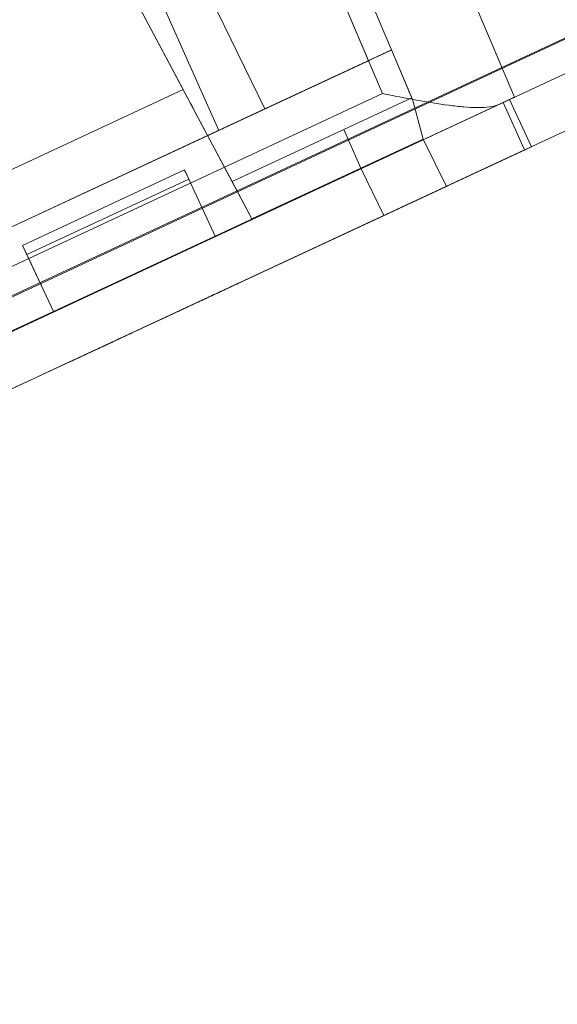
# Model space of a CAD drawing. Units: inches. Extents: x 0 to 19, y -3.9 to 0.8.
# Drawn here: x 17.4 to 18, y -1 to 0 of the extents above; entities that cross this region are included whole.
import ezdxf

# ---------------------------------------------------------------- set-up
doc = ezdxf.new("R2010")
doc.units = ezdxf.units.IN
doc.header["$MEASUREMENT"] = 0
doc.layers.add('1', color=7, linetype='Continuous', true_color=0xffffff)

# ---------------------------------------------------------------- blocks, each defined once
blk = doc.blocks.new('M02088CH_MODEL_WITH_SILK_SCRREN')
at = {"layer": '1', "color": 151, "linetype": 'Continuous', "lineweight": 18}
for p, q in [((18.07014, -0.0081, 0.00002), (9.98964, -3.7761, 0.00002)), ((9.98964, -3.7761, 3.46998), (18.07014, -0.0081, 3.46998)), ((9.99011, -3.77711, 0.05101), (18.07061, -0.0091, 0.05101)), ((18.07061, -0.0091, 3.41899), (9.99011, -3.77711, 3.41899)), ((18.08357, -0.03689, 0.081), (9.99477, -3.80876, 0.081)), ((9.99477, -3.80876, 3.389), (18.08357, -0.03689, 3.389)), ((18.10512, -0.08311, 3.389), (10.01633, -3.85498, 3.389)), ((18.10512, -0.08311, 0.081), (10.01633, -3.85498, 0.081)), ((17.91636, -0.11486, 1.23146), (14.30381, -1.79942, 1.23146)), ((17.91636, -0.11486, 2.98146), (14.30381, -1.79942, 2.98146)), ((14.30381, -1.79942, 0.42746), (17.91636, -0.11486, 0.42746)), ((14.30381, -1.79942, 2.17746), (17.91636, -0.11486, 2.17746)), ((17.93791, -0.16108, 2.98146), (17.91636, -0.11486, 2.98146)), ((17.91636, -0.11486, 2.17746), (17.91636, -0.11486, 2.98146)), ((17.93791, -0.16108, 1.23146), (17.91636, -0.11486, 1.23146)), ((17.93791, -0.16108, 0.42746), (17.91636, -0.11486, 0.42746)), ((17.93791, -0.16108, 2.17746), (17.91636, -0.11486, 2.17746)), ((17.91636, -0.11486, 0.42746), (17.91636, -0.11486, 1.23146)), ((17.93791, -0.16108, 2.98146), (14.32537, -1.84564, 2.98146)), ((17.93791, -0.16108, 1.23146), (14.32537, -1.84564, 1.23146)), ((17.93791, -0.16108, 2.17746), (14.32537, -1.84564, 2.17746)), ((17.93791, -0.16108, 0.42746), (14.32537, -1.84564, 0.42746)), ((17.93791, -0.16108, 2.98146), (17.93791, -0.16108, 2.17746)), ((17.93791, -0.16108, 1.23146), (17.93791, -0.16108, 0.42746))]:
    blk.add_line(p, q, dxfattribs=at)
at = {"layer": '1', "color": 12, "linetype": 'Continuous', "lineweight": 18, "extrusion": (0.422618, -0.906308, 0)}
for points in [[(17.30321, -0.45705, 1.85746), (17.4755, -0.3767, 1.85746), (17.6478, -0.29636, 1.85746), (17.82009, -0.21602, 1.85746), (17.82009, -0.21602, 1.94672), (17.82009, -0.21602, 2.03597), (17.82009, -0.21602, 2.12523), (17.6478, -0.29636, 2.12523), (17.4755, -0.3767, 2.12523), (17.30321, -0.45705, 2.12523), (17.30321, -0.45705, 2.03597), (17.30321, -0.45705, 1.94672), (17.30321, -0.45705, 1.85746)], [(17.30321, -0.45705, 0.10746), (17.4755, -0.3767, 0.10746), (17.6478, -0.29636, 0.10746), (17.82009, -0.21602, 0.10746), (17.82009, -0.21602, 0.19672), (17.82009, -0.21602, 0.28597), (17.82009, -0.21602, 0.37523), (17.6478, -0.29636, 0.37523), (17.4755, -0.3767, 0.37523), (17.30321, -0.45705, 0.37523), (17.30321, -0.45705, 0.28597), (17.30321, -0.45705, 0.19672), (17.30321, -0.45705, 0.10746)]]:
    blk.add_open_spline(points, degree=3, knots=[0, 0, 0, 0, 0.340249, 0.340249, 0.340249, 0.5, 0.5, 0.5, 0.840249, 0.840249, 0.840249, 1, 1, 1, 1], dxfattribs=at)
at = {"layer": '1', "color": 12, "linetype": 'Continuous', "lineweight": 18, "extrusion": (0.422618, -0.906308, -2.1e-15)}
blk.add_open_spline([(17.64773, -0.29639, 3.12156), (17.64773, -0.29639, 3.11577), (17.64773, -0.29639, 3.10997), (17.64773, -0.29639, 3.10418), (17.64458, -0.29786, 3.1007), (17.64143, -0.29933, 3.09722), (17.63828, -0.3008, 3.09374), (17.63513, -0.30227, 3.08795), (17.63197, -0.30374, 3.08215), (17.62882, -0.30521, 3.07636), (17.62567, -0.30668, 3.06824), (17.62252, -0.30815, 3.06013), (17.61937, -0.30962, 3.05201), (17.61727, -0.3106, 3.04274), (17.61517, -0.31158, 3.03347), (17.61306, -0.31256, 3.02419), (17.60781, -0.31501, 3.02419), (17.60256, -0.31746, 3.02419), (17.59731, -0.31991, 3.02419), (17.59836, -0.31942, 3.03347), (17.59941, -0.31893, 3.04274), (17.60046, -0.31844, 3.05201), (17.60361, -0.31697, 3.06013), (17.60676, -0.3155, 3.06824), (17.60991, -0.31403, 3.07636), (17.61306, -0.31256, 3.08215), (17.61622, -0.31109, 3.08795), (17.61937, -0.30962, 3.09374), (17.62252, -0.30815, 3.09722), (17.62567, -0.30668, 3.1007), (17.62882, -0.30521, 3.10418), (17.61412, -0.31207, 3.10418), (17.59941, -0.31893, 3.10418), (17.5847, -0.32579, 3.10418), (17.5847, -0.32579, 3.10997), (17.5847, -0.32579, 3.11577), (17.5847, -0.32579, 3.12156), (17.60571, -0.31599, 3.12156), (17.62672, -0.30619, 3.12156), (17.64773, -0.29639, 3.12156)], degree=3, knots=[0, 0, 0, 0, 0.049659, 0.049659, 0.049659, 0.091796, 0.091796, 0.091796, 0.149707, 0.149707, 0.149707, 0.225345, 0.225345, 0.225345, 0.307244, 0.307244, 0.307244, 0.356903, 0.356903, 0.356903, 0.436975, 0.436975, 0.436975, 0.512613, 0.512613, 0.512613, 0.570525, 0.570525, 0.570525, 0.612662, 0.612662, 0.612662, 0.751706, 0.751706, 0.751706, 0.801365, 0.801365, 0.801365, 1, 1, 1, 1], dxfattribs=at)
at = {"layer": '1', "color": 12, "linetype": 'Continuous', "lineweight": 18, "extrusion": (-0.422618, 0.906308, 4.2e-14)}
blk.add_open_spline([(17.63446, -0.30258, 1.27837), (17.63053, -0.30441, 1.27651), (17.62633, -0.30637, 1.27535), (17.62213, -0.30833, 1.27419), (17.61687, -0.31078, 1.27535), (17.61162, -0.31323, 1.27651), (17.60637, -0.31568, 1.27767), (17.60322, -0.31715, 1.27999), (17.60007, -0.31862, 1.28231), (17.59691, -0.32009, 1.28463), (17.59481, -0.32107, 1.2881), (17.59271, -0.32205, 1.29158), (17.59061, -0.32303, 1.29506), (17.59061, -0.32303, 1.29854), (17.59061, -0.32303, 1.30201), (17.59061, -0.32303, 1.30897), (17.59061, -0.32303, 1.31245), (17.59061, -0.32303, 1.31592), (17.59271, -0.32205, 1.31824), (17.59481, -0.32107, 1.32056), (17.59902, -0.31911, 1.3252), (17.60112, -0.31813, 1.32752), (17.60322, -0.31715, 1.32983), (17.60112, -0.31813, 1.33215), (17.59902, -0.31911, 1.33447), (17.59691, -0.32009, 1.33679), (17.59586, -0.32058, 1.34027), (17.59481, -0.32107, 1.34374), (17.59376, -0.32156, 1.34722), (17.59376, -0.32156, 1.35186), (17.59376, -0.32156, 1.3565), (17.59376, -0.32156, 1.36113), (17.59586, -0.32058, 1.36345), (17.59796, -0.3196, 1.36577), (17.60007, -0.31862, 1.36809), (17.60322, -0.31715, 1.37041), (17.60637, -0.31568, 1.37272), (17.60952, -0.31421, 1.37504), (17.61372, -0.31225, 1.37504), (17.61793, -0.31029, 1.37504), (17.62633, -0.30637, 1.37504), (17.63053, -0.30441, 1.37504), (17.63473, -0.30245, 1.37504), (17.63684, -0.30147, 1.37272), (17.63894, -0.30049, 1.37041), (17.64314, -0.29853, 1.36577), (17.64524, -0.29756, 1.36345), (17.64734, -0.29658, 1.36113), (17.64839, -0.29609, 1.35765), (17.64944, -0.2956, 1.35418), (17.65049, -0.29511, 1.3507), (17.64944, -0.2956, 1.34606), (17.64839, -0.29609, 1.34143), (17.64734, -0.29658, 1.33679), (17.64419, -0.29805, 1.33447), (17.64104, -0.29951, 1.33215), (17.63789, -0.30098, 1.32983), (17.64104, -0.29951, 1.32636), (17.64419, -0.29805, 1.32288), (17.64839, -0.29609, 1.31824), (17.64944, -0.2956, 1.31708), (17.65049, -0.29511, 1.31592), (17.65154, -0.29462, 1.31245), (17.65259, -0.29413, 1.30897), (17.65364, -0.29364, 1.30549), (17.65259, -0.29413, 1.30201), (17.65154, -0.29462, 1.29854), (17.65049, -0.29511, 1.29506), (17.64839, -0.29609, 1.29158), (17.64629, -0.29707, 1.2881), (17.64419, -0.29805, 1.28463), (17.64104, -0.29951, 1.28231), (17.63789, -0.30098, 1.27999), (17.63446, -0.30258, 1.27837)], degree=3, knots=[0, 0, 0, 0, 0.046718, 0.046718, 0.046718, 0.104494, 0.104494, 0.104494, 0.145348, 0.145348, 0.145348, 0.186202, 0.186202, 0.186202, 0.220194, 0.220194, 0.254186, 0.254186, 0.254186, 0.286235, 0.286235, 0.318283, 0.318283, 0.318283, 0.350331, 0.350331, 0.350331, 0.386162, 0.386162, 0.386162, 0.431486, 0.431486, 0.431486, 0.463534, 0.463534, 0.463534, 0.504388, 0.504388, 0.504388, 0.549711, 0.549711, 0.595034, 0.595034, 0.595034, 0.627082, 0.627082, 0.659131, 0.659131, 0.659131, 0.694962, 0.694962, 0.694962, 0.74168, 0.74168, 0.74168, 0.782534, 0.782534, 0.782534, 0.830606, 0.830606, 0.84663, 0.84663, 0.84663, 0.882461, 0.882461, 0.882461, 0.918292, 0.918292, 0.918292, 0.959146, 0.959146, 0.959146, 1, 1, 1, 1], dxfattribs=at)
at = {"layer": '1', "color": 12, "linetype": 'Continuous', "lineweight": 18, "extrusion": (0.422618, -0.906308, -7.57e-14)}
blk.add_open_spline([(17.62818, -0.30551, 1.31872), (17.62633, -0.30637, 1.3194), (17.62423, -0.30735, 1.3194), (17.62003, -0.30931, 1.3194), (17.61793, -0.31029, 1.3194), (17.61582, -0.31127, 1.3194), (17.61477, -0.31176, 1.31824), (17.61372, -0.31225, 1.31708), (17.61162, -0.31323, 1.31477), (17.61057, -0.31372, 1.31361), (17.60952, -0.31421, 1.31245), (17.60952, -0.31421, 1.31013), (17.60952, -0.31421, 1.30781), (17.60952, -0.31421, 1.30317), (17.60952, -0.31421, 1.30085), (17.60952, -0.31421, 1.29854), (17.61057, -0.31372, 1.29738), (17.61162, -0.31323, 1.29622), (17.61372, -0.31225, 1.2939), (17.61477, -0.31176, 1.29274), (17.61582, -0.31127, 1.29158), (17.61793, -0.31029, 1.29042), (17.62003, -0.30931, 1.28926), (17.62213, -0.30833, 1.2881), (17.62423, -0.30735, 1.28926), (17.62633, -0.30637, 1.29042), (17.62843, -0.30539, 1.29158), (17.62948, -0.3049, 1.29274), (17.63053, -0.30441, 1.2939), (17.63158, -0.30392, 1.29506), (17.63263, -0.30343, 1.29854), (17.63368, -0.30294, 1.30201), (17.63473, -0.30245, 1.30549), (17.63368, -0.30294, 1.30897), (17.63263, -0.30343, 1.31245), (17.63158, -0.30392, 1.31592), (17.63053, -0.30441, 1.31708), (17.62948, -0.3049, 1.31824), (17.62818, -0.30551, 1.31872)], degree=3, knots=[0, 0, 0, 0, 0.073308, 0.073308, 0.146617, 0.146617, 0.146617, 0.198454, 0.198454, 0.250291, 0.250291, 0.250291, 0.323599, 0.323599, 0.396908, 0.396908, 0.396908, 0.448745, 0.448745, 0.500582, 0.500582, 0.500582, 0.582543, 0.582543, 0.582543, 0.664504, 0.664504, 0.664504, 0.716341, 0.716341, 0.716341, 0.832252, 0.832252, 0.832252, 0.948163, 0.948163, 0.948163, 1, 1, 1, 1], dxfattribs=at)
at = {"layer": '1', "color": 12, "linetype": 'Continuous', "lineweight": 18, "extrusion": (-0.422618, 0.906308, -2.509e-13)}
blk.add_open_spline([(17.62791, -0.30564, 1.34085), (17.62948, -0.3049, 1.34259), (17.63053, -0.30441, 1.3449), (17.63158, -0.30392, 1.34722), (17.63053, -0.30441, 1.3507), (17.62948, -0.3049, 1.35418), (17.62843, -0.30539, 1.35765), (17.62633, -0.30637, 1.35881), (17.62423, -0.30735, 1.35997), (17.62213, -0.30833, 1.36113), (17.62003, -0.30931, 1.35997), (17.61793, -0.31029, 1.35881), (17.61582, -0.31127, 1.35765), (17.61477, -0.31176, 1.35765), (17.61372, -0.31225, 1.35765), (17.61267, -0.31274, 1.35765), (17.61162, -0.31323, 1.35418), (17.61057, -0.31372, 1.3507), (17.60952, -0.31421, 1.34722), (17.61057, -0.31372, 1.3449), (17.61162, -0.31323, 1.34259), (17.61267, -0.31274, 1.34027), (17.61372, -0.31225, 1.33911), (17.61477, -0.31176, 1.33795), (17.61582, -0.31127, 1.33679), (17.61793, -0.31029, 1.33679), (17.62003, -0.30931, 1.33679), (17.62213, -0.30833, 1.33679), (17.62423, -0.30735, 1.33795), (17.62633, -0.30637, 1.33911), (17.62791, -0.30564, 1.34085)], degree=3, knots=[0, 0, 0, 0, 0.102015, 0.102015, 0.102015, 0.246285, 0.246285, 0.246285, 0.348299, 0.348299, 0.348299, 0.450314, 0.450314, 0.450314, 0.495936, 0.495936, 0.495936, 0.640207, 0.640207, 0.640207, 0.742221, 0.742221, 0.742221, 0.806741, 0.806741, 0.806741, 0.897985, 0.897985, 0.897985, 1, 1, 1, 1], dxfattribs=at)
at = {"layer": '1', "color": 12, "linetype": 'Continuous', "lineweight": 18, "extrusion": (0.422618, -0.906308, 5.48e-14)}
for points in [[(17.57661, -0.32956, 1.31245), (17.57661, -0.32956, 1.30781), (17.57661, -0.32956, 1.30317), (17.57661, -0.32956, 1.29854), (17.57346, -0.33103, 1.29854), (17.57031, -0.3325, 1.29854), (17.56715, -0.33397, 1.29854), (17.56715, -0.33397, 1.29158), (17.56715, -0.33397, 1.28463), (17.56715, -0.33397, 1.27767), (17.56085, -0.33691, 1.27767), (17.55455, -0.33985, 1.27767), (17.54824, -0.34279, 1.27767), (17.54824, -0.34279, 1.28463), (17.54824, -0.34279, 1.29158), (17.54824, -0.34279, 1.29854), (17.53669, -0.34817, 1.29854), (17.52513, -0.35356, 1.29854), (17.51357, -0.35895, 1.29854), (17.51357, -0.35895, 1.30433), (17.51357, -0.35895, 1.31013), (17.51357, -0.35895, 1.31592), (17.52408, -0.35405, 1.33563), (17.53459, -0.34915, 1.35534), (17.54509, -0.34426, 1.37504), (17.55245, -0.34083, 1.37504), (17.5598, -0.3374, 1.37504), (17.56715, -0.33397, 1.37504), (17.56715, -0.33397, 1.35418), (17.56715, -0.33397, 1.33331), (17.56715, -0.33397, 1.31245), (17.57031, -0.3325, 1.31245), (17.57346, -0.33103, 1.31245), (17.57661, -0.32956, 1.31245)], [(17.57661, -0.32956, 3.06245), (17.57661, -0.32956, 3.05781), (17.57661, -0.32956, 3.05317), (17.57661, -0.32956, 3.04854), (17.57346, -0.33103, 3.04854), (17.57031, -0.3325, 3.04854), (17.56715, -0.33397, 3.04854), (17.56715, -0.33397, 3.04158), (17.56715, -0.33397, 3.03463), (17.56715, -0.33397, 3.02767), (17.56085, -0.33691, 3.02767), (17.55455, -0.33985, 3.02767), (17.54824, -0.34279, 3.02767), (17.54824, -0.34279, 3.03463), (17.54824, -0.34279, 3.04158), (17.54824, -0.34279, 3.04854), (17.53669, -0.34817, 3.04854), (17.52513, -0.35356, 3.04854), (17.51357, -0.35895, 3.04854), (17.51357, -0.35895, 3.05433), (17.51357, -0.35895, 3.06013), (17.51357, -0.35895, 3.06592), (17.52408, -0.35405, 3.08563), (17.53459, -0.34915, 3.10534), (17.54509, -0.34426, 3.12504), (17.55245, -0.34083, 3.12504), (17.5598, -0.3374, 3.12504), (17.56715, -0.33397, 3.12504), (17.56715, -0.33397, 3.10418), (17.56715, -0.33397, 3.08331), (17.56715, -0.33397, 3.06245), (17.57031, -0.3325, 3.06245), (17.57346, -0.33103, 3.06245), (17.57661, -0.32956, 3.06245)]]:
    blk.add_open_spline(points, degree=3, knots=[0, 0, 0, 0, 0.045084, 0.045084, 0.045084, 0.078897, 0.078897, 0.078897, 0.146523, 0.146523, 0.146523, 0.214149, 0.214149, 0.214149, 0.281776, 0.281776, 0.281776, 0.405757, 0.405757, 0.405757, 0.462112, 0.462112, 0.462112, 0.684411, 0.684411, 0.684411, 0.763308, 0.763308, 0.763308, 0.966187, 0.966187, 0.966187, 1, 1, 1, 1], dxfattribs=at)
at = {"layer": '1', "color": 12, "linetype": 'Continuous', "lineweight": 18, "extrusion": (-0.422618, 0.906308, 0)}
for points in [[(17.52618, -0.35307, 1.31245), (17.53354, -0.34964, 1.31245), (17.54089, -0.34621, 1.31245), (17.54824, -0.34279, 1.31245), (17.54824, -0.34279, 1.32752), (17.54824, -0.34279, 1.34259), (17.54824, -0.34279, 1.35765), (17.54089, -0.34621, 1.34259), (17.53354, -0.34964, 1.32752), (17.52618, -0.35307, 1.31245)], [(17.52618, -0.35307, 3.06245), (17.53354, -0.34964, 3.06245), (17.54089, -0.34621, 3.06245), (17.54824, -0.34279, 3.06245), (17.54824, -0.34279, 3.07752), (17.54824, -0.34279, 3.09259), (17.54824, -0.34279, 3.10765), (17.54089, -0.34621, 3.09259), (17.53354, -0.34964, 3.07752), (17.52618, -0.35307, 3.06245)]]:
    blk.add_open_spline(points, degree=3, knots=[0, 0, 0, 0, 0.201353, 0.201353, 0.201353, 0.575294, 0.575294, 0.575294, 1, 1, 1, 1], dxfattribs=at)
blk = doc.blocks.new('M01667BI_MODEL')
at = {"layer": '1', "color": 183, "linetype": 'Continuous', "lineweight": 18}
for p, q in [((3.279051, 0.96, -1.724195), (3.247549, 0.057906, -1.692693)), ((3.248718, 0.093, -1.600919), (3.278994, 0.96, -1.631195)), ((3.303979, 0.96, -1.60621), (3.273703, 0.093, -1.575934)), ((3.363455, 0, -1.572743), (3.396979, 0.96, -1.606267)), ((3.392843, 0.841556, 1.516728), (3.363455, 0, 1.48734)), ((3.274648, 0.835538, 1.550861), (3.248718, 0.093, 1.524931)), ((3.273703, 0.093, 1.499946), (3.299786, 0.839916, 1.526029)), ((3.247549, 0.057906, 1.607291), (3.274193, 0.82089, 1.633935)), ((3.273703, 0.093, -0.095198), (3.298741, 0.81, -0.082683)), ((3.273703, 0.093, -0.020198), (3.298741, 0.81, -0.032714)), ((3.043484, 0.691068, -1.339464), (3.072146, 0.144163, -1.377707)), ((3.043484, 0.691068, 0.410536), (3.072146, 0.144163, 0.372293)), ((3.055686, 0.458231, -1.278719), (3.079671, 0.000567, -1.290704)), ((3.055686, 0.458231, 0.471281), (3.079671, 0.000567, 0.459296)), ((3.086857, 0.093, -0.451828), (3.092158, 0.396696, -0.089897)), ((3.092158, 0.396696, -0.089897), (3.086857, 0.093, -0.095198)), ((3.136857, 0.093, -0.095198), (3.131556, 0.396696, -0.089897)), ((3.131556, 0.396696, -0.089897), (3.136857, 0.093, -0.451828)), ((3.086857, 0.093, 1.524931), (3.090596, 0.307242, 1.532413)), ((3.086857, 0.093, 1.277089), (3.090596, 0.307242, 1.532413)), ((3.133117, 0.307242, 1.532413), (3.136857, 0.093, 1.524931)), ((3.133117, 0.307242, 1.532413), (3.136857, 0.093, 1.277089)), ((3.072146, 0.144163, 0.372293), (2.832854, 0.144163, 0.372293)), ((3.072146, 0.144163, -1.377707), (2.832854, 0.144163, -1.377707)), ((-0.543703, 0.093, 1.200757), (3.273703, 0.093, 1.200757)), ((-0.543703, 0.093, -0.549243), (3.273703, 0.093, -0.549243)), ((3.273703, 0.093, -0.020198), (2.809596, 0.093, -0.020198)), ((3.248718, 0.093, -1.600919), (2.809596, 0.093, -1.600919)), ((2.818143, 0.093, -0.095198), (3.086857, 0.093, -0.095198)), ((2.818143, 0.093, 1.524931), (3.086857, 0.093, 1.524931)), ((2.830173, 0.093, -1.432573), (3.074827, 0.093, -1.432573)), ((2.830173, 0.093, 0.317427), (3.074827, 0.093, 0.317427)), ((3.273703, 0.093, -1.338417), (3.074827, 0.093, -1.338417)), ((3.074827, 0.093, 0.411583), (3.074827, 0.093, 0.317427)), ((3.074827, 0.093, -1.338417), (3.074827, 0.093, -1.432573)), ((3.0775, 0.042, -1.334851), (3.074827, 0.093, -1.338417)), ((3.273703, 0.093, 0.411583), (3.074827, 0.093, 0.411583)), ((3.0775, 0.042, 0.415149), (3.074827, 0.093, 0.411583)), ((3.086857, 0.093, -0.095198), (3.086857, 0.093, -0.451828)), ((3.136857, 0.093, 1.277089), (3.086857, 0.093, 1.277089)), ((3.136857, 0.093, -0.451828), (3.086857, 0.093, -0.451828)), ((3.086857, 0.093, 1.524931), (3.086857, 0.093, 1.277089)), ((3.136857, 0.093, -0.095198), (3.273703, 0.093, -0.095198)), ((3.136857, 0.093, 1.277089), (3.136857, 0.093, 1.524931)), ((3.136857, 0.093, 1.524931), (3.248718, 0.093, 1.524931)), ((3.136857, 0.093, -0.451828), (3.136857, 0.093, -0.095198)), ((3.271827, 0.039284, -0.558714), (3.273703, 0.093, -0.549243)), ((3.271827, 0.039284, 1.191286), (3.273703, 0.093, 1.200757)), ((3.271922, 0.042, 0.415149), (3.273703, 0.093, 0.411583)), ((3.271922, 0.042, -1.334851), (3.273703, 0.093, -1.338417)), ((3.273703, 0.093, -0.549243), (3.273703, 0.093, -0.095198)), ((3.273703, 0.093, 1.200757), (3.273703, 0.093, 1.499946)), ((3.273703, 0.093, -1.575934), (3.273703, 0.093, -1.338417)), ((3.273703, 0.093, -0.020198), (3.273703, 0.093, 0.411583)), ((3.04, 0.072048, 1.197063), (2.865, 0.072048, 1.197063)), ((2.865, 0.072048, -0.59321), (3.04, 0.072048, -0.59321)), ((2.865, 0.072048, 1.15679), (3.04, 0.072048, 1.15679)), ((3.04, 0.072048, -0.552937), (2.865, 0.072048, -0.552937)), ((2.865, 0.072048, 1.197063), (2.865, 0.000567, 1.184459)), ((2.865, 0.072048, -0.552937), (2.865, 0.000567, -0.565541)), ((2.865, 0.072048, 1.15679), (2.865, 0.072048, 1.197063)), ((2.865, 0.072048, -0.59321), (2.865, 0.072048, -0.552937)), ((3.04, 0.072048, -0.59321), (3.04, 0.072048, -0.552937)), ((3.04, 0.072048, -0.552937), (3.04, 0.000567, -0.565541)), ((3.04, 0.072048, 1.15679), (3.04, 0.072048, 1.197063)), ((3.04, 0.072048, 1.197063), (3.04, 0.000567, 1.184459)), ((2.865, 0.062222, 1.146792), (3.04, 0.062222, 1.146792)), ((2.865, 0.062222, -0.603208), (3.04, 0.062222, -0.603208)), ((2.865, 0.000567, 1.145716), (2.865, 0.062222, 1.146792)), ((2.865, 0.000567, -0.604284), (2.865, 0.062222, -0.603208)), ((3.04, 0.000567, 1.145716), (3.04, 0.062222, 1.146792)), ((3.04, 0.000567, -0.604284), (3.04, 0.062222, -0.603208)), ((-0.517549, 0.057906, 1.607291), (3.247549, 0.057906, 1.607291)), ((3.247549, 0.057906, -1.692693), (-0.517549, 0.057906, -1.692693)), ((3.0775, 0.042, -1.298009), (3.198223, 0.042, -1.298009)), ((3.0775, 0.042, 0.451991), (3.198223, 0.042, 0.451991)), ((3.0775, 0.042, 0.451991), (3.079671, 0.000567, 0.459296)), ((3.0775, 0.042, -1.298009), (3.079671, 0.000567, -1.290704)), ((3.0775, 0.042, -1.298009), (3.0775, 0.042, -1.334851)), ((3.0775, 0.042, 0.451991), (3.0775, 0.042, 0.415149)), ((3.0775, 0.042, 0.415149), (3.271922, 0.042, 0.415149)), ((3.0775, 0.042, -1.334851), (3.271922, 0.042, -1.334851)), ((3.1975, 0.000567, 0.524459), (3.198223, 0.042, 0.523736)), ((3.1975, 0.000567, -1.290704), (3.198223, 0.042, -1.298009)), ((3.1975, 0.000567, -1.225541), (3.198223, 0.042, -1.226264)), ((3.1975, 0.000567, 0.459296), (3.198223, 0.042, 0.451991)), ((3.198223, 0.042, -1.298009), (3.198223, 0.042, -1.226264)), ((3.198223, 0.042, -1.226264), (3.271922, 0.042, -1.226264)), ((3.198223, 0.042, 0.523736), (3.271922, 0.042, 0.523736)), ((3.198223, 0.042, 0.451991), (3.198223, 0.042, 0.523736)), ((3.265, 0.000567, -0.565541), (3.271827, 0.039284, -0.558714)), ((3.271827, 0.039284, 0.523783), (3.265, 0.000567, 0.524459)), ((3.265, 0.000567, 1.184459), (3.271827, 0.039284, 1.191286)), ((3.271827, 0.039284, -1.226217), (3.265, 0.000567, -1.225541)), ((3.271922, 0.042, -1.226264), (3.271827, 0.039284, -1.226217)), ((3.271922, 0.042, 0.523736), (3.271827, 0.039284, 0.523783)), ((3.271827, 0.039284, -1.226217), (3.271827, 0.039284, -0.558714)), ((3.271827, 0.039284, 0.523783), (3.271827, 0.039284, 1.191286)), ((3.271922, 0.042, 0.523736), (3.271922, 0.042, 0.415149)), ((3.271922, 0.042, -1.226264), (3.271922, 0.042, -1.334851)), ((-0.621197, 0, -0.531865), (3.351197, 0, -0.531865)), ((-0.621197, 0, 0.425757), (3.351197, 0, 0.425757)), ((-0.621197, 0, -1.324243), (3.351197, 0, -1.324243)), ((-0.621197, 0, 1.218135), (3.351197, 0, 1.218135)), ((3.34707, 0, 1.547327), (-0.61707, 0, 1.547327)), ((-0.61707, 0, -1.63273), (3.34707, 0, -1.63273)), ((2.405, 0.000567, -0.565541), (2.865, 0.000567, -0.565541)), ((2.405, 0.000567, 1.184459), (2.865, 0.000567, 1.184459)), ((2.865, 0.000567, -0.604284), (3.04, 0.000567, -0.604284)), ((2.865, 0.000567, 1.184459), (3.04, 0.000567, 1.184459)), ((2.865, 0.000567, 1.184459), (2.865, 0.000567, 1.145716)), ((2.865, 0.000567, 1.145716), (3.04, 0.000567, 1.145716)), ((2.865, 0.000567, -0.565541), (3.04, 0.000567, -0.565541)), ((2.865, 0.000567, -0.565541), (2.865, 0.000567, -0.604284)), ((3.04, 0.000567, 1.184459), (3.265, 0.000567, 1.184459)), ((3.04, 0.000567, 1.184459), (3.04, 0.000567, 1.145716)), ((3.04, 0.000567, -0.565541), (3.04, 0.000567, -0.604284)), ((3.04, 0.000567, -0.565541), (3.265, 0.000567, -0.565541)), ((3.1975, 0.000567, 0.459296), (3.079671, 0.000567, 0.459296)), ((3.1975, 0.000567, -1.290704), (3.079671, 0.000567, -1.290704)), ((3.1975, 0.000567, 0.524459), (3.1975, 0.000567, 0.459296)), ((3.1984, -0.051, -1.292054), (3.1975, 0.000567, -1.290704)), ((3.1984, -0.051, 0.457946), (3.1975, 0.000567, 0.459296)), ((3.1984, -0.051, -1.226441), (3.1975, 0.000567, -1.225541)), ((3.1975, 0.000567, 0.524459), (3.265, 0.000567, 0.524459)), ((3.1984, -0.051, 0.523559), (3.1975, 0.000567, 0.524459)), ((3.1975, 0.000567, -1.225541), (3.1975, 0.000567, -1.290704)), ((3.1975, 0.000567, -1.225541), (3.265, 0.000567, -1.225541)), ((3.265, 0.000567, 0.524459), (3.2659, -0.051, 0.523559)), ((3.265, 0.000567, -1.225541), (3.2659, -0.051, -1.226441)), ((3.265, 0.000567, -1.225541), (3.265, 0.000567, -0.565541)), ((3.2659, -0.051, -0.564641), (3.265, 0.000567, -0.565541)), ((3.265, 0.000567, 0.524459), (3.265, 0.000567, 1.184459)), ((3.2659, -0.051, 1.185359), (3.265, 0.000567, 1.184459)), ((3.350307, -0.051, -0.532755), (3.351197, 0, -0.531865)), ((3.350307, -0.051, 1.217245), (3.351197, 0, 1.218135)), ((3.350307, -0.051, -1.323353), (3.351197, 0, -1.324243)), ((3.350307, -0.051, 0.426647), (3.351197, 0, 0.425757)), ((3.351197, 0, -0.531865), (3.351197, 0, -1.324243)), ((3.351197, 0, 1.218135), (3.351197, 0, 0.425757)), ((3.363455, 0, 1.48734), (3.363455, 0, -1.572743)), ((-0.620307, -0.051, 0.426647), (3.350307, -0.051, 0.426647)), ((-0.620307, -0.051, 1.217245), (3.350307, -0.051, 1.217245)), ((-0.620307, -0.051, -0.532755), (3.350307, -0.051, -0.532755)), ((-0.620307, -0.051, -1.323353), (3.350307, -0.051, -1.323353)), ((3.2659, -0.051, 1.185359), (-0.5359, -0.051, 1.185359)), ((3.2659, -0.051, -0.564641), (-0.5359, -0.051, -0.564641)), ((2.7066, -0.051, 0.457946), (3.1984, -0.051, 0.457946)), ((2.7066, -0.051, -1.292054), (3.1984, -0.051, -1.292054)), ((3.1984, -0.051, 0.457946), (3.1984, -0.051, 0.523559)), ((3.1984, -0.051, -1.226441), (3.2659, -0.051, -1.226441)), ((3.1984, -0.051, -1.292054), (3.1984, -0.051, -1.226441)), ((3.1984, -0.051, 0.523559), (3.2659, -0.051, 0.523559)), ((3.2659, -0.051, 1.185359), (3.2659, -0.051, 0.523559)), ((3.2659, -0.051, -0.564641), (3.2659, -0.051, -1.226441)), ((3.350307, -0.051, -0.532755), (3.350307, -0.051, -1.323353)), ((3.350307, -0.051, 1.217245), (3.350307, -0.051, 0.426647))]:
    blk.add_line(p, q, dxfattribs=at)
at = {"layer": '1', "color": 183, "linetype": 'Continuous', "lineweight": 18, "extrusion": (-1, 0, 2.3e-15)}
for centre in [(-0.062048, -0.59321, -2.865), (-0.062048, 1.15679, -2.865), (-0.062048, -0.59321, -3.04), (-0.062048, 1.15679, -3.04)]:
    blk.add_arc(centre, 0.01, 180, 269, dxfattribs=at)
at = {"layer": '1', "color": 183, "linetype": 'Continuous', "lineweight": 18, "extrusion": (-0.99863, -0.052336, -1e-16)}
for centre in [(3.071945, 0.148, 0.317427), (3.071945, 0.148, -1.432573)]:
    blk.add_ellipse(centre, major_axis=(-0.002882, 0.055), ratio=0.99863, start_param=3.1415927, end_param=4.6425758, dxfattribs=at)
at = {"layer": '1', "color": 183, "linetype": 'Continuous', "lineweight": 18, "extrusion": (0, 1, 0)}
for centre, major_axis, start_param, end_param in [((3.248687, 0.093, 1.499916), (-0.017699, 0, -0.017699), 2.3568035, 3.9263818), ((3.248687, 0.093, -1.575904), (0.017699, 0, -0.017699), 5.4983961, 7.0679745)]:
    blk.add_ellipse(centre, major_axis=major_axis, ratio=0.998783, start_param=start_param, end_param=end_param, dxfattribs=at)
at = {"layer": '1', "color": 183, "linetype": 'Continuous', "lineweight": 18, "extrusion": (0, -1, 0)}
for centre, major_axis, start_param, end_param in [((3.245383, 0, -1.572599), (-0.08354, 0, 0.08354), 3.3932624, 3.9263818), ((3.245383, 0, 1.487196), (0.08354, 0, 0.08354), 5.4983961, 6.0315156)]:
    blk.add_ellipse(centre, major_axis=major_axis, ratio=0.998783, start_param=start_param, end_param=end_param, dxfattribs=at)
at = {"layer": '1', "color": 183, "linetype": 'Continuous', "lineweight": 18}
for points, knots in [([(3.34707, 0, 1.547327), (3.344172, 0, 1.552234), (3.337699, 0.001187, 1.561571), (3.326555, 0.005694, 1.573839), (3.314507, 0.012124, 1.584124), (3.297495, 0.022561, 1.595211), (3.27512, 0.037822, 1.604374), (3.256726, 0.051203, 1.607056), (3.247549, 0.057906, 1.607291)], [0, 0, 0, 0, 0.125, 0.25, 0.375, 0.5, 0.75, 1, 1, 1, 1]), ([(3.247549, 0.057906, -1.692693), (3.256726, 0.051203, -1.692459), (3.27512, 0.037822, -1.689777), (3.297495, 0.022561, -1.680614), (3.314508, 0.012124, -1.669527), (3.326556, 0.005695, -1.659242), (3.337699, 0.001187, -1.646974), (3.344172, 0, -1.637637), (3.34707, 0, -1.63273)], [0, 0, 0, 0, 0.25, 0.5, 0.625, 0.75, 0.875, 1, 1, 1, 1])]:
    blk.add_open_spline(points, degree=3, knots=knots, dxfattribs=at)
blk = doc.blocks.new('M01667AG')
at = {"layer": '1', "color": 12, "linetype": 'Continuous', "lineweight": 18, "extrusion": (0.422618, -0.906308, 0)}
for points in [[(17.30321, -0.45705, 1.85746), (17.4755, -0.3767, 1.85746), (17.6478, -0.29636, 1.85746), (17.82009, -0.21602, 1.85746), (17.82009, -0.21602, 1.94672), (17.82009, -0.21602, 2.03597), (17.82009, -0.21602, 2.12523), (17.6478, -0.29636, 2.12523), (17.4755, -0.3767, 2.12523), (17.30321, -0.45705, 2.12523), (17.30321, -0.45705, 2.03597), (17.30321, -0.45705, 1.94672), (17.30321, -0.45705, 1.85746)], [(17.30321, -0.45705, 0.10746), (17.4755, -0.3767, 0.10746), (17.6478, -0.29636, 0.10746), (17.82009, -0.21602, 0.10746), (17.82009, -0.21602, 0.19672), (17.82009, -0.21602, 0.28597), (17.82009, -0.21602, 0.37523), (17.6478, -0.29636, 0.37523), (17.4755, -0.3767, 0.37523), (17.30321, -0.45705, 0.37523), (17.30321, -0.45705, 0.28597), (17.30321, -0.45705, 0.19672), (17.30321, -0.45705, 0.10746)]]:
    blk.add_open_spline(points, degree=3, knots=[0, 0, 0, 0, 0.340249, 0.340249, 0.340249, 0.5, 0.5, 0.5, 0.840249, 0.840249, 0.840249, 1, 1, 1, 1], dxfattribs=at)
at = {"layer": '1', "color": 12, "linetype": 'Continuous', "lineweight": 18, "extrusion": (-0.422618, 0.906308, 4.2e-14)}
blk.add_open_spline([(17.63446, -0.30258, 1.27837), (17.63053, -0.30441, 1.27651), (17.62633, -0.30637, 1.27535), (17.62213, -0.30833, 1.27419), (17.61687, -0.31078, 1.27535), (17.61162, -0.31323, 1.27651), (17.60637, -0.31568, 1.27767), (17.60322, -0.31715, 1.27999), (17.60007, -0.31862, 1.28231), (17.59691, -0.32009, 1.28463), (17.59481, -0.32107, 1.2881), (17.59271, -0.32205, 1.29158), (17.59061, -0.32303, 1.29506), (17.59061, -0.32303, 1.29854), (17.59061, -0.32303, 1.30201), (17.59061, -0.32303, 1.30897), (17.59061, -0.32303, 1.31245), (17.59061, -0.32303, 1.31592), (17.59271, -0.32205, 1.31824), (17.59481, -0.32107, 1.32056), (17.59902, -0.31911, 1.3252), (17.60112, -0.31813, 1.32752), (17.60322, -0.31715, 1.32983), (17.60112, -0.31813, 1.33215), (17.59902, -0.31911, 1.33447), (17.59691, -0.32009, 1.33679), (17.59586, -0.32058, 1.34027), (17.59481, -0.32107, 1.34374), (17.59376, -0.32156, 1.34722), (17.59376, -0.32156, 1.35186), (17.59376, -0.32156, 1.3565), (17.59376, -0.32156, 1.36113), (17.59586, -0.32058, 1.36345), (17.59796, -0.3196, 1.36577), (17.60007, -0.31862, 1.36809), (17.60322, -0.31715, 1.37041), (17.60637, -0.31568, 1.37272), (17.60952, -0.31421, 1.37504), (17.61372, -0.31225, 1.37504), (17.61793, -0.31029, 1.37504), (17.62633, -0.30637, 1.37504), (17.63053, -0.30441, 1.37504), (17.63473, -0.30245, 1.37504), (17.63684, -0.30147, 1.37272), (17.63894, -0.30049, 1.37041), (17.64314, -0.29853, 1.36577), (17.64524, -0.29756, 1.36345), (17.64734, -0.29658, 1.36113), (17.64839, -0.29609, 1.35765), (17.64944, -0.2956, 1.35418), (17.65049, -0.29511, 1.3507), (17.64944, -0.2956, 1.34606), (17.64839, -0.29609, 1.34143), (17.64734, -0.29658, 1.33679), (17.64419, -0.29805, 1.33447), (17.64104, -0.29951, 1.33215), (17.63789, -0.30098, 1.32983), (17.64104, -0.29951, 1.32636), (17.64419, -0.29805, 1.32288), (17.64839, -0.29609, 1.31824), (17.64944, -0.2956, 1.31708), (17.65049, -0.29511, 1.31592), (17.65154, -0.29462, 1.31245), (17.65259, -0.29413, 1.30897), (17.65364, -0.29364, 1.30549), (17.65259, -0.29413, 1.30201), (17.65154, -0.29462, 1.29854), (17.65049, -0.29511, 1.29506), (17.64839, -0.29609, 1.29158), (17.64629, -0.29707, 1.2881), (17.64419, -0.29805, 1.28463), (17.64104, -0.29951, 1.28231), (17.63789, -0.30098, 1.27999), (17.63446, -0.30258, 1.27837)], degree=3, knots=[0, 0, 0, 0, 0.046718, 0.046718, 0.046718, 0.104494, 0.104494, 0.104494, 0.145348, 0.145348, 0.145348, 0.186202, 0.186202, 0.186202, 0.220194, 0.220194, 0.254186, 0.254186, 0.254186, 0.286235, 0.286235, 0.318283, 0.318283, 0.318283, 0.350331, 0.350331, 0.350331, 0.386162, 0.386162, 0.386162, 0.431486, 0.431486, 0.431486, 0.463534, 0.463534, 0.463534, 0.504388, 0.504388, 0.504388, 0.549711, 0.549711, 0.595034, 0.595034, 0.595034, 0.627082, 0.627082, 0.659131, 0.659131, 0.659131, 0.694962, 0.694962, 0.694962, 0.74168, 0.74168, 0.74168, 0.782534, 0.782534, 0.782534, 0.830606, 0.830606, 0.84663, 0.84663, 0.84663, 0.882461, 0.882461, 0.882461, 0.918292, 0.918292, 0.918292, 0.959146, 0.959146, 0.959146, 1, 1, 1, 1], dxfattribs=at)
at = {"layer": '1', "color": 12, "linetype": 'Continuous', "lineweight": 18, "extrusion": (0.422618, -0.906308, -7.57e-14)}
blk.add_open_spline([(17.62818, -0.30551, 1.31872), (17.62633, -0.30637, 1.3194), (17.62423, -0.30735, 1.3194), (17.62003, -0.30931, 1.3194), (17.61793, -0.31029, 1.3194), (17.61582, -0.31127, 1.3194), (17.61477, -0.31176, 1.31824), (17.61372, -0.31225, 1.31708), (17.61162, -0.31323, 1.31477), (17.61057, -0.31372, 1.31361), (17.60952, -0.31421, 1.31245), (17.60952, -0.31421, 1.31013), (17.60952, -0.31421, 1.30781), (17.60952, -0.31421, 1.30317), (17.60952, -0.31421, 1.30085), (17.60952, -0.31421, 1.29854), (17.61057, -0.31372, 1.29738), (17.61162, -0.31323, 1.29622), (17.61372, -0.31225, 1.2939), (17.61477, -0.31176, 1.29274), (17.61582, -0.31127, 1.29158), (17.61793, -0.31029, 1.29042), (17.62003, -0.30931, 1.28926), (17.62213, -0.30833, 1.2881), (17.62423, -0.30735, 1.28926), (17.62633, -0.30637, 1.29042), (17.62843, -0.30539, 1.29158), (17.62948, -0.3049, 1.29274), (17.63053, -0.30441, 1.2939), (17.63158, -0.30392, 1.29506), (17.63263, -0.30343, 1.29854), (17.63368, -0.30294, 1.30201), (17.63473, -0.30245, 1.30549), (17.63368, -0.30294, 1.30897), (17.63263, -0.30343, 1.31245), (17.63158, -0.30392, 1.31592), (17.63053, -0.30441, 1.31708), (17.62948, -0.3049, 1.31824), (17.62818, -0.30551, 1.31872)], degree=3, knots=[0, 0, 0, 0, 0.073308, 0.073308, 0.146617, 0.146617, 0.146617, 0.198454, 0.198454, 0.250291, 0.250291, 0.250291, 0.323599, 0.323599, 0.396908, 0.396908, 0.396908, 0.448745, 0.448745, 0.500582, 0.500582, 0.500582, 0.582543, 0.582543, 0.582543, 0.664504, 0.664504, 0.664504, 0.716341, 0.716341, 0.716341, 0.832252, 0.832252, 0.832252, 0.948163, 0.948163, 0.948163, 1, 1, 1, 1], dxfattribs=at)
at = {"layer": '1', "color": 12, "linetype": 'Continuous', "lineweight": 18, "extrusion": (-0.422618, 0.906308, -2.509e-13)}
blk.add_open_spline([(17.62791, -0.30564, 1.34085), (17.62948, -0.3049, 1.34259), (17.63053, -0.30441, 1.3449), (17.63158, -0.30392, 1.34722), (17.63053, -0.30441, 1.3507), (17.62948, -0.3049, 1.35418), (17.62843, -0.30539, 1.35765), (17.62633, -0.30637, 1.35881), (17.62423, -0.30735, 1.35997), (17.62213, -0.30833, 1.36113), (17.62003, -0.30931, 1.35997), (17.61793, -0.31029, 1.35881), (17.61582, -0.31127, 1.35765), (17.61477, -0.31176, 1.35765), (17.61372, -0.31225, 1.35765), (17.61267, -0.31274, 1.35765), (17.61162, -0.31323, 1.35418), (17.61057, -0.31372, 1.3507), (17.60952, -0.31421, 1.34722), (17.61057, -0.31372, 1.3449), (17.61162, -0.31323, 1.34259), (17.61267, -0.31274, 1.34027), (17.61372, -0.31225, 1.33911), (17.61477, -0.31176, 1.33795), (17.61582, -0.31127, 1.33679), (17.61793, -0.31029, 1.33679), (17.62003, -0.30931, 1.33679), (17.62213, -0.30833, 1.33679), (17.62423, -0.30735, 1.33795), (17.62633, -0.30637, 1.33911), (17.62791, -0.30564, 1.34085)], degree=3, knots=[0, 0, 0, 0, 0.102015, 0.102015, 0.102015, 0.246285, 0.246285, 0.246285, 0.348299, 0.348299, 0.348299, 0.450314, 0.450314, 0.450314, 0.495936, 0.495936, 0.495936, 0.640207, 0.640207, 0.640207, 0.742221, 0.742221, 0.742221, 0.806741, 0.806741, 0.806741, 0.897985, 0.897985, 0.897985, 1, 1, 1, 1], dxfattribs=at)
at = {"layer": '1', "color": 12, "linetype": 'Continuous', "lineweight": 18, "extrusion": (0.422618, -0.906308, -2.73e-14)}
blk.add_open_spline([(17.61739, -0.31054, 3.06245), (17.61739, -0.31054, 3.05781), (17.61739, -0.31054, 3.05317), (17.61739, -0.31054, 3.04854), (17.61424, -0.31201, 3.04854), (17.61109, -0.31348, 3.04854), (17.60794, -0.31495, 3.04854), (17.60794, -0.31495, 3.04158), (17.60794, -0.31495, 3.03463), (17.60794, -0.31495, 3.02767), (17.60163, -0.31789, 3.02767), (17.59533, -0.32083, 3.02767), (17.58903, -0.32377, 3.02767), (17.58903, -0.32377, 3.03463), (17.58903, -0.32377, 3.04158), (17.58903, -0.32377, 3.04854), (17.57747, -0.32916, 3.04854), (17.56591, -0.33455, 3.04854), (17.55436, -0.33993, 3.04854), (17.55436, -0.33993, 3.05433), (17.55436, -0.33993, 3.06013), (17.55436, -0.33993, 3.06592), (17.56486, -0.33504, 3.08563), (17.57537, -0.33014, 3.10534), (17.58588, -0.32524, 3.12504), (17.59323, -0.32181, 3.12504), (17.60058, -0.31838, 3.12504), (17.60794, -0.31495, 3.12504), (17.60794, -0.31495, 3.10418), (17.60794, -0.31495, 3.08331), (17.60794, -0.31495, 3.06245), (17.61109, -0.31348, 3.06245), (17.61424, -0.31201, 3.06245), (17.61739, -0.31054, 3.06245)], degree=3, knots=[0, 0, 0, 0, 0.045084, 0.045084, 0.045084, 0.078897, 0.078897, 0.078897, 0.146523, 0.146523, 0.146523, 0.214149, 0.214149, 0.214149, 0.281776, 0.281776, 0.281776, 0.405757, 0.405757, 0.405757, 0.462112, 0.462112, 0.462112, 0.684411, 0.684411, 0.684411, 0.763308, 0.763308, 0.763308, 0.966187, 0.966187, 0.966187, 1, 1, 1, 1], dxfattribs=at)
at = {"layer": '1', "color": 12, "linetype": 'Continuous', "lineweight": 18, "extrusion": (-0.422618, 0.906308, 0)}
for points in [[(17.56696, -0.33406, 3.06245), (17.57432, -0.33063, 3.06245), (17.58167, -0.3272, 3.06245), (17.58903, -0.32377, 3.06245), (17.58903, -0.32377, 3.07752), (17.58903, -0.32377, 3.09259), (17.58903, -0.32377, 3.10765), (17.58167, -0.3272, 3.09259), (17.57432, -0.33063, 3.07752), (17.56696, -0.33406, 3.06245)], [(17.52618, -0.35307, 1.31245), (17.53354, -0.34964, 1.31245), (17.54089, -0.34621, 1.31245), (17.54824, -0.34279, 1.31245), (17.54824, -0.34279, 1.32752), (17.54824, -0.34279, 1.34259), (17.54824, -0.34279, 1.35765), (17.54089, -0.34621, 1.34259), (17.53354, -0.34964, 1.32752), (17.52618, -0.35307, 1.31245)]]:
    blk.add_open_spline(points, degree=3, knots=[0, 0, 0, 0, 0.201353, 0.201353, 0.201353, 0.575294, 0.575294, 0.575294, 1, 1, 1, 1], dxfattribs=at)
at = {"layer": '1', "color": 12, "linetype": 'Continuous', "lineweight": 18, "extrusion": (0.422618, -0.906308, 5.48e-14)}
blk.add_open_spline([(17.57661, -0.32956, 1.31245), (17.57661, -0.32956, 1.30781), (17.57661, -0.32956, 1.30317), (17.57661, -0.32956, 1.29854), (17.57346, -0.33103, 1.29854), (17.57031, -0.3325, 1.29854), (17.56715, -0.33397, 1.29854), (17.56715, -0.33397, 1.29158), (17.56715, -0.33397, 1.28463), (17.56715, -0.33397, 1.27767), (17.56085, -0.33691, 1.27767), (17.55455, -0.33985, 1.27767), (17.54824, -0.34279, 1.27767), (17.54824, -0.34279, 1.28463), (17.54824, -0.34279, 1.29158), (17.54824, -0.34279, 1.29854), (17.53669, -0.34817, 1.29854), (17.52513, -0.35356, 1.29854), (17.51357, -0.35895, 1.29854), (17.51357, -0.35895, 1.30433), (17.51357, -0.35895, 1.31013), (17.51357, -0.35895, 1.31592), (17.52408, -0.35405, 1.33563), (17.53459, -0.34915, 1.35534), (17.54509, -0.34426, 1.37504), (17.55245, -0.34083, 1.37504), (17.5598, -0.3374, 1.37504), (17.56715, -0.33397, 1.37504), (17.56715, -0.33397, 1.35418), (17.56715, -0.33397, 1.33331), (17.56715, -0.33397, 1.31245), (17.57031, -0.3325, 1.31245), (17.57346, -0.33103, 1.31245), (17.57661, -0.32956, 1.31245)], degree=3, knots=[0, 0, 0, 0, 0.045084, 0.045084, 0.045084, 0.078897, 0.078897, 0.078897, 0.146523, 0.146523, 0.146523, 0.214149, 0.214149, 0.214149, 0.281776, 0.281776, 0.281776, 0.405757, 0.405757, 0.405757, 0.462112, 0.462112, 0.462112, 0.684411, 0.684411, 0.684411, 0.763308, 0.763308, 0.763308, 0.966187, 0.966187, 0.966187, 1, 1, 1, 1], dxfattribs=at)
at = {"layer": '1', "color": 12, "linetype": 'Continuous', "lineweight": 18, "extrusion": (0.422618, -0.906308, -8.8e-15)}
blk.add_open_spline([(17.50509, -0.36291, 3.09374), (17.49879, -0.36585, 3.09374), (17.49248, -0.36879, 3.09374), (17.48618, -0.37173, 3.09374), (17.48723, -0.37124, 3.09722), (17.48828, -0.37075, 3.1007), (17.48933, -0.37026, 3.10418), (17.48933, -0.37026, 3.10765), (17.48933, -0.37026, 3.11113), (17.48933, -0.37026, 3.11461), (17.49248, -0.36879, 3.11809), (17.49564, -0.36732, 3.12156), (17.49879, -0.36585, 3.12504), (17.50194, -0.36438, 3.1262), (17.50509, -0.36291, 3.12736), (17.50824, -0.36144, 3.12852), (17.5114, -0.35997, 3.12852), (17.51455, -0.3585, 3.12852), (17.52085, -0.35556, 3.12852), (17.524, -0.35409, 3.12852), (17.52715, -0.35262, 3.12852), (17.53031, -0.35115, 3.1262), (17.53346, -0.34968, 3.12388), (17.53661, -0.34821, 3.12156), (17.53976, -0.34674, 3.11809), (17.54291, -0.34527, 3.11461), (17.54606, -0.3438, 3.11113), (17.54606, -0.3438, 3.1065), (17.54606, -0.3438, 3.10186), (17.54606, -0.3438, 3.09374), (17.54606, -0.3438, 3.09027), (17.54606, -0.3438, 3.08679), (17.54396, -0.34478, 3.08331), (17.54186, -0.34576, 3.07983), (17.53976, -0.34674, 3.07636), (17.53556, -0.3487, 3.07288), (17.53136, -0.35066, 3.0694), (17.52295, -0.35458, 3.06245), (17.51875, -0.35654, 3.05897), (17.51455, -0.3585, 3.05549), (17.51245, -0.35948, 3.05317), (17.51034, -0.36046, 3.05085), (17.50824, -0.36144, 3.04854), (17.52085, -0.35556, 3.04854), (17.53346, -0.34968, 3.04854), (17.54606, -0.3438, 3.04854), (17.54606, -0.3438, 3.04274), (17.54606, -0.3438, 3.03694), (17.54606, -0.3438, 3.03115), (17.5261, -0.35311, 3.03115), (17.50614, -0.36242, 3.03115), (17.48618, -0.37173, 3.03115), (17.48618, -0.37173, 3.03347), (17.48618, -0.37173, 3.03579), (17.48618, -0.37173, 3.0381), (17.48723, -0.37124, 3.04158), (17.48828, -0.37075, 3.04506), (17.48933, -0.37026, 3.04854), (17.49143, -0.36928, 3.05201), (17.49354, -0.3683, 3.05549), (17.49564, -0.36732, 3.05897), (17.49984, -0.36536, 3.06245), (17.50404, -0.3634, 3.06592), (17.50824, -0.36144, 3.0694), (17.5135, -0.35899, 3.07404), (17.51875, -0.35654, 3.07868), (17.524, -0.35409, 3.08331), (17.52505, -0.3536, 3.08563), (17.5261, -0.35311, 3.08795), (17.5282, -0.35213, 3.09259), (17.52925, -0.35164, 3.0949), (17.53031, -0.35115, 3.09722), (17.52925, -0.35164, 3.1007), (17.5282, -0.35213, 3.10418), (17.52715, -0.35262, 3.10765), (17.5261, -0.35311, 3.10881), (17.52505, -0.3536, 3.10997), (17.524, -0.35409, 3.11113), (17.5219, -0.35507, 3.11113), (17.5198, -0.35605, 3.11113), (17.51455, -0.3585, 3.11113), (17.5114, -0.35997, 3.11113), (17.50824, -0.36144, 3.11113), (17.50719, -0.36193, 3.10997), (17.50614, -0.36242, 3.10881), (17.50509, -0.36291, 3.10765), (17.50509, -0.36291, 3.10302), (17.50509, -0.36291, 3.09838), (17.50509, -0.36291, 3.09374)], degree=3, knots=[0, 0, 0, 0, 0.045289, 0.045289, 0.045289, 0.069158, 0.069158, 0.069158, 0.091802, 0.091802, 0.091802, 0.123826, 0.123826, 0.123826, 0.147696, 0.147696, 0.147696, 0.17034, 0.17034, 0.192984, 0.192984, 0.192984, 0.2202, 0.2202, 0.2202, 0.252224, 0.252224, 0.252224, 0.282416, 0.282416, 0.305061, 0.305061, 0.305061, 0.332276, 0.332276, 0.332276, 0.370016, 0.370016, 0.407757, 0.407757, 0.407757, 0.429106, 0.429106, 0.429106, 0.519684, 0.519684, 0.519684, 0.557425, 0.557425, 0.557425, 0.700839, 0.700839, 0.700839, 0.715935, 0.715935, 0.715935, 0.739805, 0.739805, 0.739805, 0.76702, 0.76702, 0.76702, 0.80476, 0.80476, 0.80476, 0.853092, 0.853092, 0.853092, 0.86997, 0.86997, 0.886848, 0.886848, 0.886848, 0.910718, 0.910718, 0.910718, 0.921392, 0.921392, 0.921392, 0.936488, 0.936488, 0.959133, 0.959133, 0.959133, 0.969807, 0.969807, 0.969807, 1, 1, 1, 1], dxfattribs=at)
at = {"layer": '1', "color": 3, "linetype": 'Continuous', "lineweight": 18, "rotation": 25}
blk.add_blockref('M01667BI_MODEL', (14.87297, -1.53401, 1.75751), dxfattribs=at)
at = {"layer": '1', "color": 3, "linetype": 'Continuous', "lineweight": 18}
blk.add_blockref('M02088CH_MODEL_WITH_SILK_SCRREN', (0, 0), dxfattribs=at)

msp = doc.modelspace()

# ---------------------------------------------------------------- block references
at = {"layer": '1', "color": 3, "linetype": 'Continuous', "lineweight": 13}
msp.add_blockref('M01667AG', (0, 0), dxfattribs=at)

doc.saveas('drawing.dxf')
